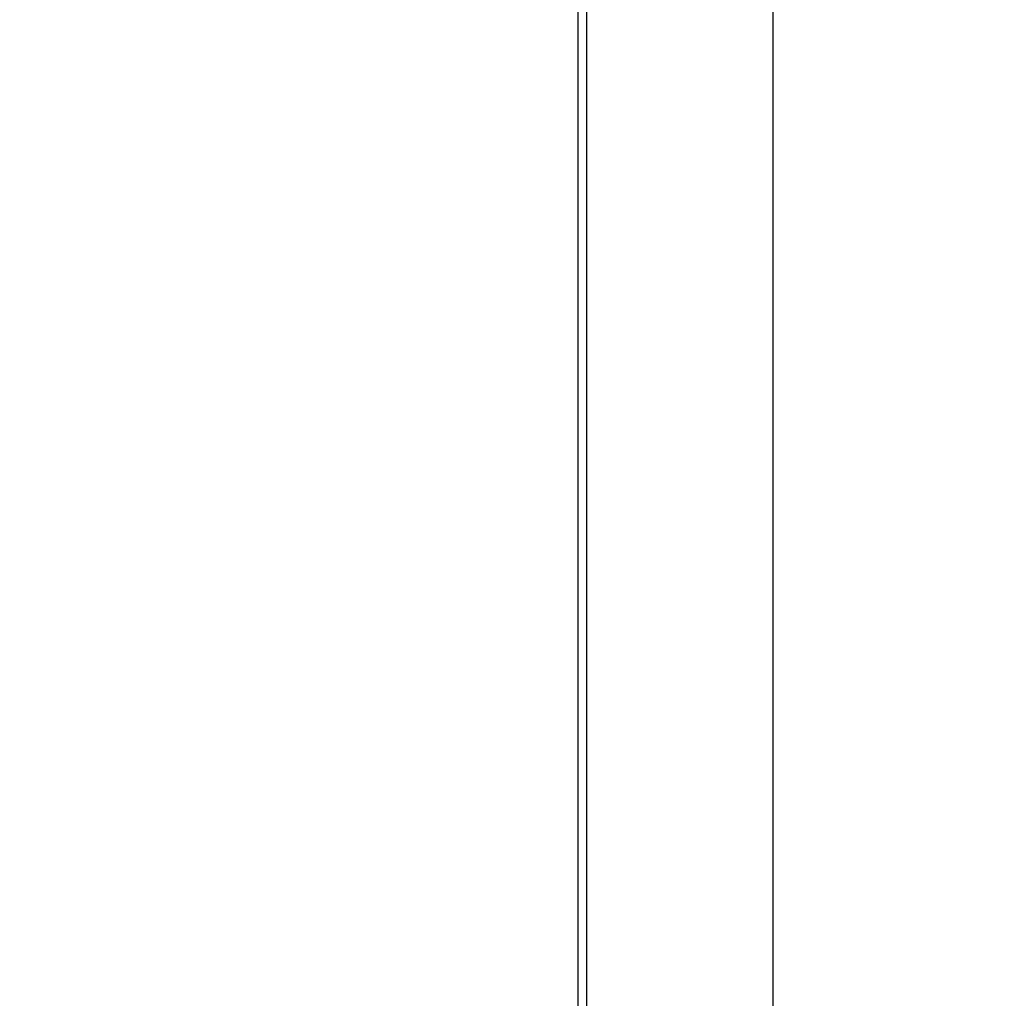
# Model space of a CAD drawing. Units: millimetres. Extents: x 16 to 405, y 14 to 283.
# Drawn here: x 94 to 100, y 161 to 166 of the extents above; entities that cross this region are included whole.
import ezdxf

# ---------------------------------------------------------------- set-up
doc = ezdxf.new("R2010")
doc.units = ezdxf.units.MM
doc.header["$PDSIZE"] = -1
doc.linetypes.add('PHANTOM', pattern=[12.7, 6.35, -1.27, 1.27, -1.27, 1.27, -1.27])
doc.styles.add('SLDTEXTSTYLE0', font='TXT', dxfattribs={"width": 0.7, "bigfont": 'bigfont'})
doc.dimstyles.new('SLDDIMSTYLE0', dxfattribs={"dimtxt": 3.5, "dimasz": 4, "dimexe": 0, "dimexo": 0.0625, "dimgap": 0.875, "dimtad": 3, "dimdec": 0, "dimlfac": 10, "dimrnd": 1e-09, "dimzin": 12, "dimdsep": 46, "dimtxsty": 'SLDTEXTSTYLE0', "dimblk1": 'OPEN30', "dimblk2": 'OPEN30', "dimsah": 1, "dimcen": 0.09, "dimadec": 0, "dimazin": 3, "dimtfac": 1, "dimtdec": 0, "dimtofl": 0, "dimtmove": 0, "dimatfit": 3, "dimldrblk": 'OPEN30', "dimfxl": 0, "dimfrac": 2, "dimtolj": 1, "dimtzin": 12, "dimarcsym": 0})

# ---------------------------------------------------------------- blocks, each defined once
blk = doc.blocks.new('_OPEN30')
at = {"color": 0, "linetype": 'ByBlock', "lineweight": -2}
for p, q in [((-1, 0.267949), (0, 0)), ((0, 0), (-1, -0.267949)), ((0, 0), (-1, 0))]:
    blk.add_line(p, q, dxfattribs=at)
blk = doc.blocks.new('_D')
at = {"color": 0, "lineweight": -2}
for p, q in [((85.8847, 180.8624), (124.4353, 180.8624)), ((124.4353, 176.8624), (124.4353, 115.1124)), ((105.6847, 111.1124), (124.4353, 111.1124))]:
    blk.add_line(p, q, dxfattribs=at)
at = {"layer": 'Defpoints', "color": 0}
for p in [(85.8222, 180.8624), (105.6222, 111.1124), (124.4353, 111.1124)]:
    blk.add_point(p, dxfattribs=at)
at = {"color": 0, "lineweight": -2, "xscale": 4, "yscale": 4, "zscale": 4}
for p, rotation in [((124.4353, 180.8624), 90), ((124.4353, 111.1124), 270)]:
    blk.add_blockref('_OPEN30', p, dxfattribs=dict(at, rotation=rotation))
at = {"color": 0, "insert": (120.0603, 149.5655), "char_height": 3.5, "attachment_point": 2, "rotation": 90, "style": 'SLDTEXTSTYLE0'}
blk.add_mtext('\\A1;698', dxfattribs=at)

msp = doc.modelspace()

# ---------------------------------------------------------------- linework, layer by layer
at = {"color": 0, "linetype": 'Continuous', "lineweight": 25}
for p, q in [((97.2062, 127.4824), (97.2062, 176.7124)), ((97.2576, 127.4824), (97.2576, 176.7124)), ((98.3844, 146.8852), (98.3844, 174.9396))]:
    msp.add_line(p, q, dxfattribs=at)
at = {"color": 0, "linetype": 'PHANTOM', "lineweight": 18}
for p, q in [((97.2062, 127.4824), (97.2062, 176.7124)), ((97.2576, 127.4824), (97.2576, 176.7124)), ((98.3844, 146.8852), (98.3844, 174.9396))]:
    msp.add_line(p, q, dxfattribs=at)

# ---------------------------------------------------------------- dimensions: what is measured, and where the dimension line sits
at = {"color": 0}
dim = msp.add_linear_dim(base=(124.4353, 111.1124), p1=(85.8222, 180.8624), p2=(105.6222, 111.1124), angle=90, text='698', dimstyle='SLDDIMSTYLE0', dxfattribs=at)
dim.commit()
dim.dimension.update_dxf_attribs({"geometry": '_D', "text_midpoint": (124.4353, 149.5655), "dimtype": 160})

doc.saveas('drawing.dxf')
